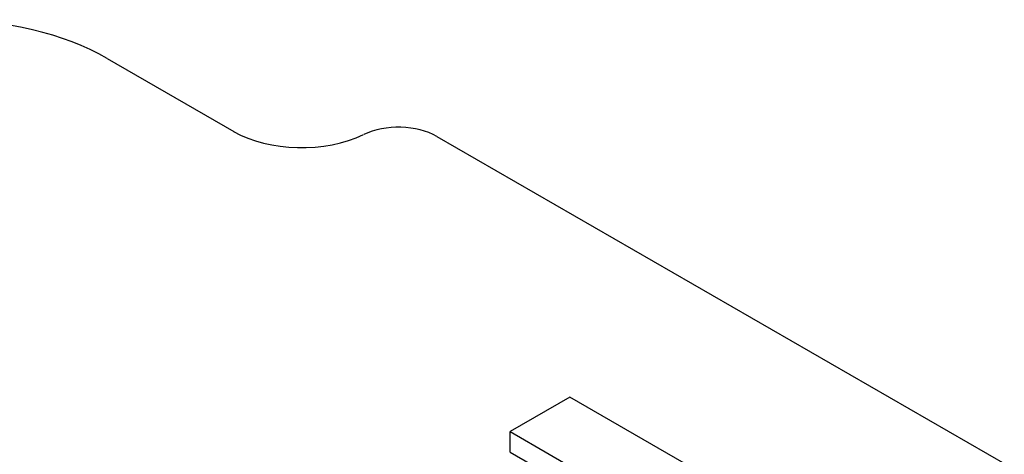
# Model space of a CAD drawing. Extents: x -2670 to 963, y -834 to 1787.
# Drawn here: x 183 to 202, y 726 to 735 of the extents above; entities that cross this region are included whole.
import ezdxf

# ---------------------------------------------------------------- set-up
doc = ezdxf.new("R2010")
doc.units = 0
doc.header["$MEASUREMENT"] = 0
doc.layers.add('View', color=7, linetype='Continuous')

msp = doc.modelspace()

# ---------------------------------------------------------------- linework, layer by layer
at = {"layer": 'View'}
for p, q in [((184.365, 734.231), (186.894, 732.772)), ((190.952, 732.674), (217.479, 717.358)), ((193.607, 727.462), (192.413, 726.772)), ((198.203, 724.808), (193.607, 727.462)), ((192.413, 726.364), (192.413, 726.772)), ((192.413, 726.772), (195.932, 724.741)), ((192.413, 726.364), (194.147, 725.363))]:
    msp.add_line(p, q, dxfattribs=at)
for centre, major_axis, start_param, end_param in [((181.126, 732.361), (-4.581, 0), -2.35619, -1.5708), ((188.25, 733.555), (1.919, 0), 3.92699, 5.41436), ((190.188, 732.232), (-1.081, 0), -2.35619, -0.868829)]:
    msp.add_ellipse(centre, major_axis=major_axis, ratio=0.57735, start_param=start_param, end_param=end_param, dxfattribs=at)

doc.saveas('drawing.dxf')
